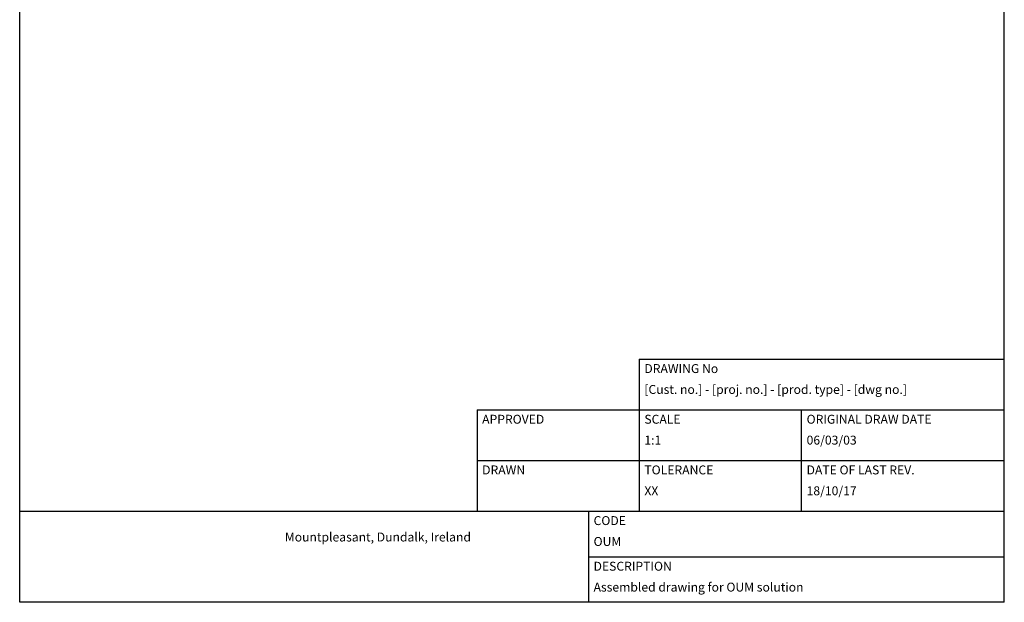
# Model space of a CAD drawing. Units: millimetres. Extents: x -97 to 97, y -141 to 141.
# Drawn here: x -97 to 97, y -141 to -26 of the extents above; entities that cross this region are included whole.
import ezdxf

# ---------------------------------------------------------------- set-up
doc = ezdxf.new("R2010")
doc.units = ezdxf.units.MM
doc.layers.add('1', color=7, linetype='Continuous', true_color=0xffffff)
doc.styles.add('ARIAL', font='ARIAL.TTF', dxfattribs={"height": 0.2})

# ---------------------------------------------------------------- blocks, each defined once
blk = doc.blocks.new('GEN_BLOCK00009')
at = {"color": 9, "linetype": 'Continuous'}
for p, q in [((0, 0), (0, 281.3)), ((194.22, 0), (194.22, 281.3)), ((122.22, 48), (194.22, 48)), ((90.22, 38), (90.22, 28)), ((122.22, 38), (194.22, 38)), ((122.22, 38), (122.22, 28)), ((154.22, 18), (154.22, 38)), ((90.22, 28), (194.22, 28)), ((90.22, 28), (90.22, 18)), ((122.22, 28), (122.22, 18)), ((0, 18), (194.22, 18)), ((112.2, 18), (112.2, 0)), ((112.2, 9), (194.22, 9)), ((194.22, 0), (0, 0))]:
    blk.add_line(p, q, dxfattribs=at)
at = {"color": 15, "linetype": 'Continuous', "style": 'ARIAL'}
for s, p in [('DRAWING No', (123.22, 45.24)), ('[Cust. no.] - [proj. no.] - [prod. type] - [dwg no.]', (123.22, 41.12)), ('APPROVED', (91.22, 35.24)), ('SCALE', (123.22, 35.24)), ('ORIGINAL DRAW DATE', (155.22, 35.24)), ('06/03/03', (155.22, 31.12)), ('1:1', (123.22, 31.12)), ('DRAWN', (91.22, 25.24)), ('TOLERANCE', (123.22, 25.24)), ('DATE OF LAST REV.', (155.22, 25.24)), ('XX', (123.22, 21.12)), ('18/10/17', (155.22, 21.12)), ('Mountpleasant, Dundalk, Ireland', (52.3, 12)), ('OUM', (113.2, 11.12)), ('DESCRIPTION', (113.2, 6.24)), ('Assembled drawing for OUM solution', (113.2, 2.12))]:
    blk.add_text(s, height=1.76, dxfattribs=at).set_placement(p)
blk.add_attdef('Symbol_Description', (0, 0), '', height=1)
blk = doc.blocks.new('GEN_BLOCK00025')
at = {"layer": '1', "color": 9, "linetype": 'Continuous'}
for p in [(32, 10), (0, 0)]:
    blk.add_line(p, (32, 0), dxfattribs=at)
at = {"layer": '1'}
blk.add_attdef('Symbol_Description', (0, 0), '', height=1, dxfattribs=at)
blk = doc.blocks.new('GEN_BLOCK00066')
at = {"color": 9, "linetype": 'Continuous'}
for p, q in [((0, 0), (0, 281.3)), ((194.22, 0), (194.22, 281.3)), ((122.22, 48), (194.22, 48)), ((90.22, 38), (90.22, 28)), ((122.22, 38), (194.22, 38)), ((122.22, 38), (122.22, 28)), ((154.22, 18), (154.22, 38)), ((90.22, 28), (194.22, 28)), ((90.22, 28), (90.22, 18)), ((122.22, 28), (122.22, 18)), ((0, 18), (194.22, 18)), ((112.2, 18), (112.2, 0)), ((112.2, 9), (194.22, 9)), ((194.22, 0), (0, 0))]:
    blk.add_line(p, q, dxfattribs=at)
at = {"color": 15, "linetype": 'Continuous', "style": 'ARIAL'}
for s, p in [('DRAWING No', (123.22, 45.24)), ('[Cust. no.] - [proj. no.] - [prod. type] - [dwg no.]', (123.22, 41.12)), ('APPROVED', (91.22, 35.24)), ('SCALE', (123.22, 35.24)), ('ORIGINAL DRAW DATE', (155.22, 35.24)), ('06/03/03', (155.22, 31.12)), ('1:1', (123.22, 31.12)), ('DRAWN', (91.22, 25.24)), ('TOLERANCE', (123.22, 25.24)), ('DATE OF LAST REV.', (155.22, 25.24)), ('XX', (123.22, 21.12)), ('18/10/17', (155.22, 21.12)), ('CODE', (113.2, 15.24)), ('Mountpleasant, Dundalk, Ireland', (52.3, 12)), ('OUM', (113.2, 11.12)), ('DESCRIPTION', (113.2, 6.24)), ('Assembled drawing for OUM solution', (113.2, 2.12))]:
    blk.add_text(s, height=1.76, dxfattribs=at).set_placement(p)
blk.add_attdef('Symbol_Description', (0, 0), '', height=1)

msp = doc.modelspace()

# ---------------------------------------------------------------- block references
for name in ['GEN_BLOCK00009', 'GEN_BLOCK00066']:
    msp.add_blockref(name, (-97.11, -140.65))
at = {"layer": '1'}
msp.add_blockref('GEN_BLOCK00025', (-6.89, -102.65), dxfattribs=at)

doc.saveas('drawing.dxf')
